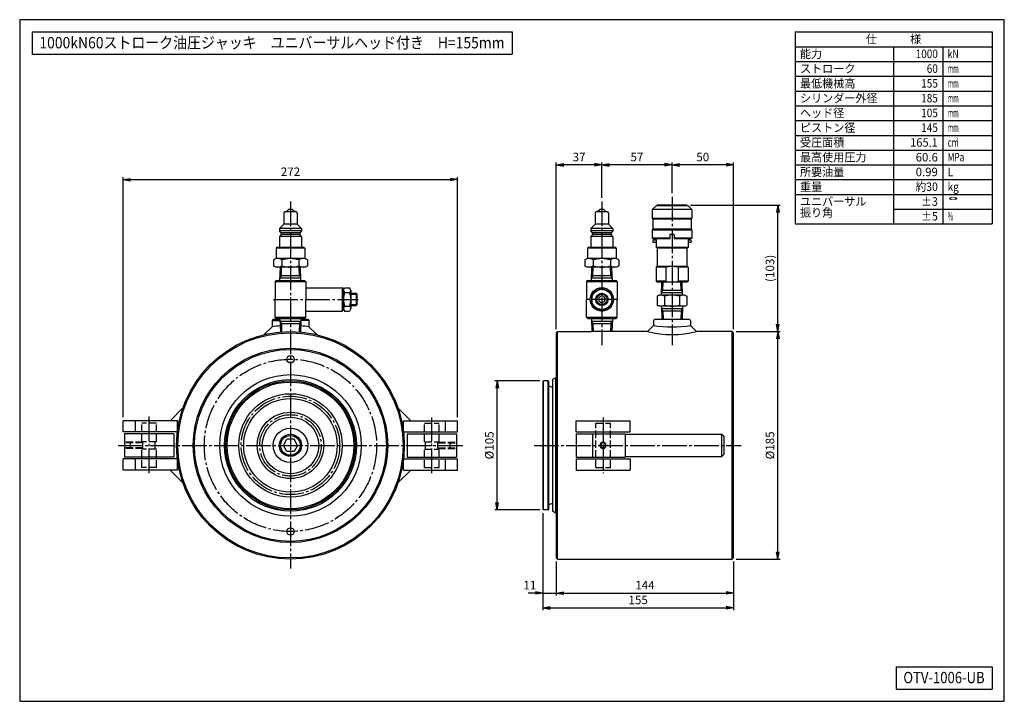
# Model space of a CAD drawing. Extents: x 10 to 410, y 10 to 287.
import ezdxf
from ezdxf.enums import TextEntityAlignment as Align

# ---------------------------------------------------------------- set-up
doc = ezdxf.new("R2010")
doc.units = 0
doc.linetypes.add('EXLTYPE1', pattern=[4, 3, -1])
doc.linetypes.add('EXLTYPE3', pattern=[13, 10, -1, 1, -1])
doc.layers.get('0').update_dxf_attribs({"linetype": 'CONTINUOUS'})
doc.layers.get('DEFPOINTS').update_dxf_attribs({"linetype": 'CONTINUOUS'})
doc.layers.add('図面枠', color=7, linetype='CONTINUOUS')
doc.layers.add('Ｓ_１_１', color=7, linetype='CONTINUOUS')
doc.styles.add('EXCADDIM1', font='msgothic.ttc')
doc.styles.add('EXCADTTF1', font='msgothic.ttc')
doc.styles.get("Standard").update_dxf_attribs({"font": 'monotxt', "bigfont": 'extfont'})
doc.dimstyles.new('ISO-25', dxfattribs={"dimtxt": 2.5, "dimasz": 2.5, "dimexe": 1.25, "dimexo": 0.625, "dimtad": 1, "dimtxsty": 'STANDARD', "dimcen": 2.5, "dimazin": 3, "dimtfac": 1, "dimtmove": 0, "dimatfit": 3})

# ---------------------------------------------------------------- blocks, each defined once
blk = doc.blocks.new('EX_NORM')
at = {"color": 0, "linetype": 'CONTINUOUS'}
for q in [(-1, 0.17), (-1, 0), (-1, -0.17)]:
    blk.add_line((0, 0), q, dxfattribs=at)
blk = doc.blocks.new('*D15')
at = {"layer": 'DEFPOINTS', "color": 0}
for p in [(204, 140.25), (222.75, 140.25), (222.75, 87.75)]:
    blk.add_point(p, dxfattribs=at)
at = {"layer": 'Ｓ_１_１', "color": 2, "linetype": 'CONTINUOUS'}
for p, q in [((221.25, 140.25), (203, 140.25)), ((204, 90.75), (204, 137.25)), ((221.25, 87.75), (203, 87.75))]:
    blk.add_line(p, q, dxfattribs=at)
at = {"layer": 'Ｓ_１_１', "color": 2, "xscale": 3, "yscale": 3, "zscale": 3}
for p, rotation in [((204, 140.25), 90), ((204, 87.75), 270)]:
    blk.add_blockref('EX_NORM', p, dxfattribs=dict(at, rotation=rotation))
at = {"layer": 'Ｓ_１_１', "color": 2, "insert": (201.25, 114), "char_height": 3.464, "attachment_point": 5, "rotation": 90, "style": 'EXCADDIM1'}
blk.add_mtext('%%c105', dxfattribs=at)
blk = doc.blocks.new('*D16')
at = {"layer": 'DEFPOINTS', "color": 0}
for p in [(222.5, 88), (228, 68.25), (228, 54)]:
    blk.add_point(p, dxfattribs=at)
at = {"layer": 'Ｓ_１_１', "color": 2, "linetype": 'CONTINUOUS'}
for p, q in [((222.5, 86.5), (222.5, 53)), ((228, 66.75), (228, 53)), ((219.5, 54), (216.5, 54)), ((222.5, 54), (228, 54)), ((231, 54), (234, 54))]:
    blk.add_line(p, q, dxfattribs=at)
at = {"layer": 'Ｓ_１_１', "color": 2, "xscale": 3, "yscale": 3, "zscale": 3}
blk.add_blockref('EX_NORM', (222.5, 54), dxfattribs=at)
at = {"layer": 'Ｓ_１_１', "color": 2, "xscale": 3, "yscale": 3, "zscale": 3, "rotation": 180}
blk.add_blockref('EX_NORM', (228, 54), dxfattribs=at)
at = {"layer": 'Ｓ_１_１', "color": 2, "insert": (217.25, 56.75), "char_height": 3.464, "attachment_point": 5, "style": 'EXCADDIM1'}
blk.add_mtext('11', dxfattribs=at)
blk = doc.blocks.new('*D17')
at = {"layer": 'DEFPOINTS', "color": 0}
for p in [(228, 68.25), (300, 68.25), (300, 54)]:
    blk.add_point(p, dxfattribs=at)
at = {"layer": 'Ｓ_１_１', "color": 2, "linetype": 'CONTINUOUS'}
for p, q in [((228, 66.75), (228, 53)), ((300, 66.75), (300, 53)), ((231, 54), (297, 54))]:
    blk.add_line(p, q, dxfattribs=at)
at = {"layer": 'Ｓ_１_１', "color": 2, "xscale": 3, "yscale": 3, "zscale": 3, "rotation": 180}
blk.add_blockref('EX_NORM', (228, 54), dxfattribs=at)
at = {"layer": 'Ｓ_１_１', "color": 2, "xscale": 3, "yscale": 3, "zscale": 3}
blk.add_blockref('EX_NORM', (300, 54), dxfattribs=at)
at = {"layer": 'Ｓ_１_１', "color": 2, "insert": (264, 56.75), "char_height": 3.464, "attachment_point": 5, "style": 'EXCADDIM1'}
blk.add_mtext('144', dxfattribs=at)
blk = doc.blocks.new('*D18')
at = {"layer": 'DEFPOINTS', "color": 0}
for p in [(222.5, 88), (300, 68.25), (300, 48)]:
    blk.add_point(p, dxfattribs=at)
at = {"layer": 'Ｓ_１_１', "color": 2, "linetype": 'CONTINUOUS'}
for p, q in [((222.5, 86.5), (222.5, 47)), ((300, 66.75), (300, 47)), ((225.5, 48), (297, 48))]:
    blk.add_line(p, q, dxfattribs=at)
at = {"layer": 'Ｓ_１_１', "color": 2, "xscale": 3, "yscale": 3, "zscale": 3, "rotation": 180}
blk.add_blockref('EX_NORM', (222.5, 48), dxfattribs=at)
at = {"layer": 'Ｓ_１_１', "color": 2, "xscale": 3, "yscale": 3, "zscale": 3}
blk.add_blockref('EX_NORM', (300, 48), dxfattribs=at)
at = {"layer": 'Ｓ_１_１', "color": 2, "insert": (261.25, 50.75), "char_height": 3.464, "attachment_point": 5, "style": 'EXCADDIM1'}
blk.add_mtext('155', dxfattribs=at)
blk = doc.blocks.new('*D19')
at = {"layer": 'DEFPOINTS', "color": 0}
for p in [(275, 228), (275, 215.06), (300, 159.75)]:
    blk.add_point(p, dxfattribs=at)
at = {"layer": 'Ｓ_１_１', "color": 2, "linetype": 'CONTINUOUS'}
for p, q in [((275, 216.56), (275, 229)), ((297, 228), (278, 228)), ((300, 161.25), (300, 229))]:
    blk.add_line(p, q, dxfattribs=at)
at = {"layer": 'Ｓ_１_１', "color": 2, "xscale": 3, "yscale": 3, "zscale": 3, "rotation": 180}
blk.add_blockref('EX_NORM', (275, 228), dxfattribs=at)
at = {"layer": 'Ｓ_１_１', "color": 2, "xscale": 3, "yscale": 3, "zscale": 3}
blk.add_blockref('EX_NORM', (300, 228), dxfattribs=at)
at = {"layer": 'Ｓ_１_１', "color": 2, "insert": (287.5, 230.75), "char_height": 3.464, "attachment_point": 5, "style": 'EXCADDIM1'}
blk.add_mtext('50', dxfattribs=at)
blk = doc.blocks.new('*D20')
at = {"layer": 'DEFPOINTS', "color": 0}
for p in [(246.5, 228), (246.5, 213.06), (275, 215.06)]:
    blk.add_point(p, dxfattribs=at)
at = {"layer": 'Ｓ_１_１', "color": 2, "linetype": 'CONTINUOUS'}
for p, q in [((246.5, 214.56), (246.5, 229)), ((272, 228), (249.5, 228)), ((275, 216.56), (275, 229))]:
    blk.add_line(p, q, dxfattribs=at)
at = {"layer": 'Ｓ_１_１', "color": 2, "xscale": 3, "yscale": 3, "zscale": 3, "rotation": 180}
blk.add_blockref('EX_NORM', (246.5, 228), dxfattribs=at)
at = {"layer": 'Ｓ_１_１', "color": 2, "xscale": 3, "yscale": 3, "zscale": 3}
blk.add_blockref('EX_NORM', (275, 228), dxfattribs=at)
at = {"layer": 'Ｓ_１_１', "color": 2, "insert": (260.75, 230.75), "char_height": 3.464, "attachment_point": 5, "style": 'EXCADDIM1'}
blk.add_mtext('57', dxfattribs=at)
blk = doc.blocks.new('*D21')
at = {"layer": 'DEFPOINTS', "color": 0}
for p in [(228, 228), (246.5, 213.06), (228, 159.75)]:
    blk.add_point(p, dxfattribs=at)
at = {"layer": 'Ｓ_１_１', "color": 2, "linetype": 'CONTINUOUS'}
for p, q in [((228, 161.25), (228, 229)), ((243.5, 228), (231, 228)), ((246.5, 214.56), (246.5, 229))]:
    blk.add_line(p, q, dxfattribs=at)
at = {"layer": 'Ｓ_１_１', "color": 2, "xscale": 3, "yscale": 3, "zscale": 3, "rotation": 180}
blk.add_blockref('EX_NORM', (228, 228), dxfattribs=at)
at = {"layer": 'Ｓ_１_１', "color": 2, "xscale": 3, "yscale": 3, "zscale": 3}
blk.add_blockref('EX_NORM', (246.5, 228), dxfattribs=at)
at = {"layer": 'Ｓ_１_１', "color": 2, "insert": (237.25, 230.75), "char_height": 3.464, "attachment_point": 5, "style": 'EXCADDIM1'}
blk.add_mtext('37', dxfattribs=at)
blk = doc.blocks.new('*D22')
at = {"layer": 'DEFPOINTS', "color": 0}
for p in [(299.5, 160.250004), (318, 160.250004), (299.5, 67.75)]:
    blk.add_point(p, dxfattribs=at)
at = {"layer": 'Ｓ_１_１', "color": 2, "linetype": 'CONTINUOUS'}
for p, q in [((301, 160.250004), (319, 160.250004)), ((318, 70.75), (318, 157.250004)), ((301, 67.75), (319, 67.75))]:
    blk.add_line(p, q, dxfattribs=at)
at = {"layer": 'Ｓ_１_１', "color": 2, "xscale": 3, "yscale": 3, "zscale": 3}
for p, rotation in [((318, 160.250004), 90), ((318, 67.75), 270)]:
    blk.add_blockref('EX_NORM', p, dxfattribs=dict(at, rotation=rotation))
at = {"layer": 'Ｓ_１_１', "color": 2, "insert": (315.25, 114.000002), "char_height": 3.4642032, "attachment_point": 5, "rotation": 90, "style": 'EXCADDIM1'}
blk.add_mtext('%%c185', dxfattribs=at)
blk = doc.blocks.new('*D23')
at = {"layer": 'DEFPOINTS', "color": 0}
for p in [(281, 211.65), (318, 211.65), (299.5, 160.25)]:
    blk.add_point(p, dxfattribs=at)
at = {"layer": 'Ｓ_１_１', "color": 2, "linetype": 'CONTINUOUS'}
for p, q in [((282.5, 211.65), (319, 211.65)), ((318, 163.25), (318, 208.65)), ((301, 160.25), (319, 160.25))]:
    blk.add_line(p, q, dxfattribs=at)
at = {"layer": 'Ｓ_１_１', "color": 2, "xscale": 3, "yscale": 3, "zscale": 3}
for p, rotation in [((318, 211.65), 90), ((318, 160.25), 270)]:
    blk.add_blockref('EX_NORM', p, dxfattribs=dict(at, rotation=rotation))
at = {"layer": 'Ｓ_１_１', "color": 2, "insert": (315.25, 185.95), "char_height": 3.464, "attachment_point": 5, "rotation": 90, "style": 'EXCADDIM1'}
blk.add_mtext('(103)', dxfattribs=at)
blk = doc.blocks.new('*D24')
at = {"layer": 'DEFPOINTS', "color": 0}
for p in [(187.92181, 222), (52.07819, 123.999998), (187.92181, 123.999998)]:
    blk.add_point(p, dxfattribs=at)
at = {"layer": 'Ｓ_１_１', "color": 2, "linetype": 'CONTINUOUS'}
for p, q in [((52.07819, 125.499998), (52.07819, 223)), ((55.07819, 222), (184.92181, 222)), ((187.92181, 125.499998), (187.92181, 223))]:
    blk.add_line(p, q, dxfattribs=at)
at = {"layer": 'Ｓ_１_１', "color": 2, "xscale": 3, "yscale": 3, "zscale": 3, "rotation": 180}
blk.add_blockref('EX_NORM', (52.07819, 222), dxfattribs=at)
at = {"layer": 'Ｓ_１_１', "color": 2, "xscale": 3, "yscale": 3, "zscale": 3}
blk.add_blockref('EX_NORM', (187.92181, 222), dxfattribs=at)
at = {"layer": 'Ｓ_１_１', "color": 2, "insert": (120, 224.75), "char_height": 3.4642032, "attachment_point": 5, "style": 'EXCADDIM1'}
blk.add_mtext('272', dxfattribs=at)

msp = doc.modelspace()

# ---------------------------------------------------------------- linework, layer by layer
at = {"layer": '図面枠', "color": 5, "linetype": 'CONTINUOUS'}
for p, q in [((410, 287), (10, 287)), ((10, 287), (10, 10)), ((410, 10), (410, 287)), ((10, 10), (410, 10))]:
    msp.add_line(p, q, dxfattribs=at)
at = {"layer": '図面枠', "color": 3, "linetype": 'CONTINUOUS'}
for p, q in [((15, 282), (15, 273)), ((15, 282), (210, 282)), ((210, 282), (210, 273)), ((325, 282), (405, 282)), ((325, 282), (325, 204)), ((405, 282), (405, 204)), ((325, 276), (405, 276)), ((15, 273), (210, 273)), ((325, 204), (405, 204)), ((366, 24), (366, 15)), ((366, 24), (405, 24)), ((405, 24), (405, 15)), ((366, 15), (405, 15))]:
    msp.add_line(p, q, dxfattribs=at)
at = {"layer": '図面枠', "color": 2, "linetype": 'CONTINUOUS'}
for p, q in [((365, 276), (365, 204)), ((385, 276), (385, 204)), ((325, 270), (405, 270)), ((325, 264), (405, 264)), ((325, 258), (405, 258)), ((325, 252), (405, 252)), ((325, 246), (405, 246)), ((325, 240), (405, 240)), ((325, 234), (405, 234)), ((325, 228), (405, 228)), ((325, 222), (405, 222)), ((325, 216), (405, 216)), ((365, 210), (405, 210))]:
    msp.add_line(p, q, dxfattribs=at)
at = {"layer": 'Ｓ_１_１', "color": 1, "linetype": 'EXLTYPE3'}
for p, q in [((120, 213.0635), (120, 64)), ((246.5, 213.0635), (246.5, 154.75)), ((275, 215.0635), (275, 154.75)), ((113.0594, 173.325), (147.5057, 173.325)), ((252.5, 173.325), (240.5, 173.325)), ((62.5782, 102.6917), (62.5782, 126.2635)), ((177.4218, 102.6917), (177.4218, 125.3083)), ((247, 125.3083), (247, 114)), ((50, 114), (190, 114)), ((219, 114), (303.1497, 114)), ((247, 114), (247, 102.6917))]:
    msp.add_line(p, q, dxfattribs=at)
at = {"layer": 'Ｓ_１_１', "color": 3, "linetype": 'CONTINUOUS'}
for p, q in [((117.25, 208.4), (117.25, 203.9)), ((122.25, 208.9), (117.75, 208.9)), ((119.25, 209.9), (118.25, 208.9)), ((120.75, 209.9), (119.25, 209.9)), ((121.75, 208.9), (120.75, 209.9)), ((122.75, 208.4), (122.75, 203.9)), ((243.75, 208.4), (243.75, 203.9)), ((248.75, 208.9), (244.25, 208.9)), ((245.75, 209.9), (244.75, 208.9)), ((247.25, 209.9), (245.75, 209.9)), ((248.25, 208.9), (247.25, 209.9)), ((249.25, 208.4), (249.25, 203.9)), ((268.5, 211.4), (267, 209.9)), ((283, 209.9), (267, 209.9)), ((267, 209.9), (267, 206.15)), ((281.5, 211.4), (268.5, 211.4)), ((269, 211.65), (269, 211.4)), ((281, 211.65), (269, 211.65)), ((281, 211.65), (281, 211.4)), ((281.5, 211.4), (283, 209.9)), ((283, 209.9), (283, 206.15)), ((283, 206.15), (267, 206.15)), ((267.25, 205.9), (267, 206.15)), ((282.75, 205.9), (267.25, 205.9)), ((267.25, 205.9), (267.25, 201.9)), ((283, 206.15), (282.75, 205.9)), ((282.75, 205.9), (282.75, 201.9)), ((117.25, 203.9), (115.5, 202.15)), ((124.5, 202.15), (115.5, 202.15)), ((115.5, 202.15), (115.5, 201.15)), ((116.25, 200.4), (115.5, 201.15)), ((124.5, 201.15), (115.5, 201.15)), ((123.75, 200.4), (116.25, 200.4)), ((116.25, 200.4), (116.25, 199.65)), ((122.75, 203.9), (117.25, 203.9)), ((124.5, 202.15), (122.75, 203.9)), ((124.5, 201.15), (123.75, 200.4)), ((123.75, 200.4), (123.75, 199.65)), ((124.5, 202.15), (124.5, 201.15)), ((243.75, 203.9), (242, 202.15)), ((251, 202.15), (242, 202.15)), ((242, 202.15), (242, 201.15)), ((242.75, 200.4), (242, 201.15)), ((251, 201.15), (242, 201.15)), ((250.25, 200.4), (242.75, 200.4)), ((242.75, 200.4), (242.75, 199.65)), ((249.25, 203.9), (243.75, 203.9)), ((251, 202.15), (249.25, 203.9)), ((251, 201.15), (250.25, 200.4)), ((250.25, 200.4), (250.25, 199.65)), ((251, 202.15), (251, 201.15)), ((267.25, 201.9), (267, 201.65)), ((267, 201.65), (283, 201.65)), ((267, 201.65), (267, 198.15)), ((282.75, 201.9), (267.25, 201.9)), ((283, 201.65), (282.75, 201.9)), ((283, 201.65), (283, 198.15)), ((116.25, 199.65), (115.5, 198.9)), ((115.5, 198.9), (115.5, 194.4)), ((124.5, 198.9), (115.5, 198.9)), ((123.75, 199.65), (116.25, 199.65)), ((124.5, 198.9), (123.75, 199.65)), ((124.5, 198.9), (124.5, 194.4)), ((242.75, 199.65), (242, 198.9)), ((242, 198.9), (242, 194.4)), ((251, 198.9), (242, 198.9)), ((250.25, 199.65), (242.75, 199.65)), ((251, 198.9), (250.25, 199.65)), ((251, 198.9), (251, 194.4)), ((274.125, 198.15), (267, 198.15)), ((267.25, 197.9), (267, 198.15)), ((274.125, 197.9), (267.25, 197.9)), ((267.5, 197.4), (267.25, 197.15)), ((267.25, 197.15), (267.25, 196.65)), ((267.5, 196.4), (267.25, 196.65)), ((268.5, 197.4), (267.5, 197.4)), ((268.5, 196.4), (267.5, 196.4)), ((268.5, 197.9), (268.5, 194.4386)), ((275.875, 199.65), (274.125, 199.65)), ((274.125, 199.65), (274.125, 197.9)), ((275.875, 199.65), (275.875, 197.9)), ((283, 198.15), (275.875, 198.15)), ((282.75, 197.9), (275.875, 197.9)), ((281.5, 197.9), (281.5, 194.4387)), ((282.5, 197.4), (281.5, 197.4)), ((282.5, 196.4), (281.5, 196.4)), ((282.75, 197.15), (282.5, 197.4)), ((282.75, 196.65), (282.5, 196.4)), ((283, 198.15), (282.75, 197.9)), ((282.75, 197.15), (282.75, 196.65)), ((114.375, 194.4), (114.125, 194.15)), ((125.875, 194.15), (114.125, 194.15)), ((114.125, 194.15), (114.125, 189.9)), ((125.625, 194.4), (114.375, 194.4)), ((125.875, 194.15), (125.625, 194.4)), ((125.875, 194.15), (125.875, 189.9)), ((240.875, 194.4), (240.625, 194.15)), ((252.375, 194.15), (240.625, 194.15)), ((240.625, 194.15), (240.625, 189.9)), ((252.125, 194.4), (240.875, 194.4)), ((252.375, 194.15), (252.125, 194.4)), ((252.375, 194.15), (252.375, 189.9)), ((269, 194.15), (268.5, 194.4387)), ((281.5, 194.4386), (268.5, 194.4386)), ((269, 194.15), (269, 186.65)), ((281, 194.15), (269, 194.15)), ((281.5, 194.4387), (281, 194.15)), ((281, 194.15), (281, 186.65)), ((114, 189.9), (113.0718, 189.3641)), ((113.0718, 189.3641), (113.0718, 186.9359)), ((126, 189.9), (114, 189.9)), ((116.5359, 189.3641), (116.5359, 186.9359)), ((123.4641, 189.3641), (123.4641, 186.9359)), ((126.9282, 189.3641), (126, 189.9)), ((126.9282, 189.3641), (126.9282, 186.9359)), ((240.5, 189.9), (239.5718, 189.3641)), ((239.5718, 189.3641), (239.5718, 186.9359)), ((252.5, 189.9), (240.5, 189.9)), ((243.0359, 189.3641), (243.0359, 186.9359)), ((249.9641, 189.3641), (249.9641, 186.9359)), ((253.4282, 189.3641), (252.4999, 189.9)), ((253.4282, 189.3641), (253.4282, 186.9359)), ((114, 186.4), (113.0718, 186.9359)), ((126, 186.4), (114, 186.4)), ((115.7326, 181.075), (115.9185, 186.4)), ((116.3027, 183.075), (116.4188, 186.4)), ((123.6973, 183.075), (123.5812, 186.4)), ((124.2675, 181.075), (124.0815, 186.4)), ((126.9282, 186.9359), (126, 186.4)), ((240.5, 186.4), (239.5717, 186.9359)), ((252.5, 186.4), (240.5, 186.4)), ((242.2325, 181.075), (242.4185, 186.4)), ((242.8027, 183.075), (242.9188, 186.4)), ((250.1973, 183.075), (250.0812, 186.4)), ((250.7675, 181.075), (250.5815, 186.4)), ((253.4282, 186.9359), (252.5, 186.4)), ((269, 186.65), (268.5, 186.3613)), ((272.5, 186.3613), (268.5, 186.3613)), ((268.5, 186.3613), (268.5, 180.6886)), ((281, 186.65), (269, 186.65)), ((272.5, 186.3613), (272.5, 180.6886)), ((281.5, 186.3613), (277.5, 186.3613)), ((277.5, 186.3613), (277.5, 180.6887)), ((281.5, 186.3613), (281, 186.65)), ((281.5, 186.3613), (281.5, 180.6887)), ((114.25, 181.075), (113.75, 180.575)), ((113.75, 180.575), (126.25, 180.575)), ((113.75, 180.575), (113.75, 173.325)), ((114.25, 181.075), (120, 181.075)), ((116.3027, 183.075), (115.7702, 182.1527)), ((115.7702, 182.1527), (124.2298, 182.1527)), ((115.8024, 183.075), (120, 183.075)), ((120, 183.075), (124.1976, 183.075)), ((120, 181.075), (125.75, 181.075)), ((123.6973, 183.075), (124.2298, 182.1527)), ((125.75, 181.075), (126.25, 180.575)), ((126.25, 180.575), (126.25, 173.325)), ((240.75, 181.075), (240.25, 180.575)), ((240.25, 180.575), (252.75, 180.575)), ((240.25, 180.575), (240.25, 173.325)), ((240.75, 181.075), (246.5, 181.075)), ((242.8027, 183.075), (242.2702, 182.1527)), ((242.2702, 182.1527), (250.7298, 182.1527)), ((242.3024, 183.075), (246.5, 183.075)), ((246.5, 183.075), (250.6976, 183.075)), ((246.5, 181.075), (252.25, 181.075)), ((250.1973, 183.075), (250.7298, 182.1527)), ((252.25, 181.075), (252.75, 180.575)), ((252.75, 180.575), (252.75, 173.325)), ((269, 180.4), (268.5, 180.6887)), ((272.5, 180.6886), (268.5, 180.6886)), ((281, 180.4), (269, 180.4)), ((270.7325, 175.075), (270.9185, 180.4)), ((271.3027, 177.075), (271.4188, 180.4)), ((281.5, 180.6886), (277.5, 180.6886)), ((278.6973, 177.075), (278.5812, 180.4)), ((279.2675, 175.075), (279.0815, 180.4)), ((281.5, 180.6887), (281, 180.4)), ((126.25, 178.075), (141, 178.075)), ((141.5, 177.575), (141, 178.075)), ((141, 178.075), (141, 173.325)), ((141.5, 177.0712), (142, 178.075)), ((141.5, 177.575), (141.5, 173.325)), ((142, 178.075), (144, 178.075)), ((142, 176.0674), (144, 176.0674)), ((144.5, 177.0712), (144, 178.075)), ((144.5, 177.0712), (144.5, 173.325)), ((271.3027, 177.075), (270.7702, 176.1527)), ((270.7702, 176.1527), (279.2298, 176.1527)), ((270.8024, 177.075), (275, 177.075)), ((275, 177.075), (279.1976, 177.075)), ((278.6973, 177.075), (279.2298, 176.1527)), ((113.75, 166.075), (113.75, 173.325)), ((126.25, 166.075), (126.25, 173.325)), ((141, 173.325), (141, 168.6123)), ((141.5, 173.325), (141.5, 169.075)), ((144.5, 175.825), (146.625, 175.825)), ((144.5, 175.45), (147, 175.45)), ((144.5, 173.325), (144.5, 169.5788)), ((146.625, 175.825), (147, 175.45)), ((146.625, 175.825), (146.625, 170.825)), ((147, 175.45), (147, 171.2)), ((240.25, 166.075), (240.25, 173.325)), ((252.75, 166.075), (252.75, 173.325)), ((269.75, 175.075), (268.9378, 174.6061)), ((268.9378, 174.6061), (268.9378, 171.0439)), ((280.25, 175.075), (269.75, 175.075)), ((271.9689, 174.6061), (271.9689, 171.0439)), ((278.0311, 174.6061), (278.0311, 171.0439)), ((280.25, 175.075), (281.0622, 174.6061)), ((281.0621, 174.6061), (281.0621, 171.0439)), ((126.25, 168.575), (141, 168.575)), ((141, 168.575), (141.5, 169.075)), ((141.5, 169.5788), (142, 168.575)), ((142, 170.5826), (144, 170.5826)), ((142, 168.575), (144, 168.575)), ((144.5, 169.5788), (144, 168.575)), ((144.5, 171.2), (147, 171.2)), ((144.5, 170.825), (146.625, 170.825)), ((147, 171.2), (146.625, 170.825)), ((269.75, 170.575), (268.9378, 171.0439)), ((280.25, 170.575), (269.75, 170.575)), ((270.7325, 170.575), (270.9185, 165.25)), ((279.2298, 169.4973), (270.7702, 169.4973)), ((271.3027, 168.575), (270.7702, 169.4973)), ((275, 168.575), (270.8024, 168.575)), ((271.3027, 168.575), (271.4188, 165.25)), ((279.1976, 168.575), (275, 168.575)), ((278.6973, 168.575), (278.5812, 165.25)), ((278.6973, 168.575), (279.2298, 169.4973)), ((279.2675, 170.575), (279.0815, 165.25)), ((280.25, 170.575), (281.0622, 171.0439)), ((113, 165.25), (112.5, 164.75)), ((113, 165.25), (112.5, 164.75)), ((112.5, 164.75), (112.5, 164.75)), ((112.5, 164.75), (112.5, 164.75)), ((112.5, 164.75), (112.5, 162.1696)), ((112.5, 164.75), (115.7614, 164.75)), ((113, 165.25), (115.7439, 165.25)), ((113.75, 166.075), (126.25, 166.075)), ((114.25, 165.575), (113.75, 166.075)), ((114.25, 165.575), (120, 165.575)), ((115.7326, 165.575), (115.9248, 160.0701)), ((115.7702, 164.4973), (124.2298, 164.4973)), ((116.3027, 163.575), (115.7702, 164.4973)), ((120, 165.575), (125.75, 165.575)), ((123.6973, 163.575), (124.2298, 164.4973)), ((124.2675, 165.575), (124.0752, 160.0701)), ((127.5, 164.75), (124.2387, 164.75)), ((124.2561, 165.25), (127, 165.25)), ((125.75, 165.575), (126.25, 166.075)), ((127, 165.25), (127.5, 164.75)), ((127, 165.25), (127.5, 164.75)), ((127.5, 164.75), (127.5, 164.75)), ((127.5, 164.75), (127.5, 164.75)), ((127.5, 164.75), (127.5, 162.1696)), ((240.25, 166.075), (252.75, 166.075)), ((240.75, 165.575), (240.25, 166.075)), ((240.75, 165.575), (246.5, 165.575)), ((242.2325, 165.575), (242.4185, 160.25)), ((242.2702, 164.4973), (250.7298, 164.4973)), ((242.8027, 163.575), (242.2702, 164.4973)), ((246.5, 165.575), (252.25, 165.575)), ((250.1973, 163.575), (250.7298, 164.4973)), ((250.7675, 165.575), (250.5815, 160.25)), ((252.25, 165.575), (252.75, 166.075)), ((268, 165.25), (267.5, 164.75)), ((268, 165.25), (267.5, 164.75)), ((267.5, 164.75), (267.5, 164.75)), ((267.5, 164.75), (267.5, 164.75)), ((267.5, 164.75), (267.5, 162.75)), ((268, 165.25), (282, 165.25)), ((279.0815, 165.25), (282, 165.25)), ((282, 165.25), (282.5, 164.75)), ((282, 165.25), (282.5, 164.75)), ((282.5, 164.75), (282.5, 164.75)), ((282.5, 164.75), (282.5, 164.75)), ((282.5, 164.75), (282.5, 162.75)), ((112.5, 162.1696), (109.3336, 159.0032)), ((115.8024, 163.575), (120, 163.575)), ((116.3027, 163.575), (116.4236, 160.1115)), ((120, 163.575), (124.1976, 163.575)), ((123.6973, 163.575), (123.5764, 160.1115)), ((127.5, 162.1696), (130.6664, 159.0032)), ((228.5, 160.25), (228, 159.75)), ((228.5, 160.25), (228.5, 160.25)), ((228.5, 160.25), (242.4185, 160.25)), ((228.5, 67.75), (228.5, 160.25)), ((233.5, 160.25), (236, 160.25)), ((242.3024, 163.575), (246.5, 163.575)), ((265, 160.25), (242.4185, 160.25)), ((242.8027, 163.575), (242.9188, 160.25)), ((246.5, 163.575), (250.6976, 163.575)), ((250.1973, 163.575), (250.0812, 160.25)), ((267.5, 162.75), (265, 160.25)), ((267.5, 162.75), (267.5, 162.75)), ((267.5, 162.75), (267.5, 162.75)), ((267.5, 162.75), (267.5, 162.75)), ((267.5, 162.75), (267.5, 162.75)), ((282.5, 162.75), (282.5, 162.75)), ((282.5, 162.75), (282.5, 162.75)), ((282.5, 162.75), (282.5, 162.75)), ((282.5, 162.75), (282.5, 162.75)), ((282.5, 162.75), (285, 160.25)), ((299.5, 160.25), (285, 160.25)), ((299.5, 160.25), (300, 159.75)), ((299.5, 67.75), (299.5, 160.25)), ((228, 159.75), (228, 68.25)), ((300, 68.25), (300, 159.75)), ((222.75, 140.25), (222.5, 140)), ((222.5, 140), (222.5, 88)), ((224.75, 140.25), (222.75, 140.25)), ((222.75, 87.75), (222.75, 140.25)), ((224.75, 140.25), (225, 140)), ((224.75, 87.75), (224.75, 140.25)), ((225, 88), (225, 140)), ((227.75, 141.5), (226.5, 140.7783)), ((226.5, 140.7783), (226.5, 87.2217)), ((227.75, 141.5), (228, 141.5)), ((227.75, 86.5), (227.75, 141.5)), ((76.341, 129.2628), (71.0782, 124)), ((163.659, 129.2628), (168.9218, 124)), ((57.0782, 119.5), (57.0782, 124)), ((182.9218, 119.5), (182.9218, 124)), ((74.0782, 124), (52.0782, 124)), ((52.0782, 119.5), (52.0782, 124)), ((74.0782, 119.5), (74.0782, 124)), ((74.0782, 119.5), (74.0782, 124)), ((165.9218, 124), (187.9218, 124)), ((165.9218, 119.5), (165.9218, 124)), ((187.9218, 119.5), (187.9218, 124)), ((236, 119.5), (236, 124)), ((236, 124), (258, 124)), ((258, 119.5), (258, 124)), ((74.0782, 119.5), (52.0782, 119.5)), ((72.5782, 118.75), (52.5782, 118.75)), ((52.5782, 118.75), (52.5782, 109.25)), ((72.5782, 118.75), (72.5782, 109.25)), ((117.1133, 114), (118.5566, 116.5)), ((121.4434, 116.5), (118.5566, 116.5)), ((122.8868, 114), (121.4434, 116.5)), ((165.9218, 119.5), (187.9218, 119.5)), ((167.4218, 118.75), (187.4218, 118.75)), ((167.4218, 118.75), (167.4218, 109.25)), ((187.4218, 118.75), (187.4218, 109.25)), ((236, 119.5), (258, 119.5)), ((236, 118.75), (256, 118.75)), ((236, 118.75), (236, 109.25)), ((242.6668, 118.75), (242.6668, 109.25)), ((256, 118.75), (256, 109.25)), ((256, 118.5), (295.25, 118.5)), ((296, 117.75), (295.25, 118.5)), ((295.25, 109.5), (295.25, 118.5)), ((296, 117.75), (296, 110.25)), ((118.5566, 111.5), (117.1133, 114)), ((122.8868, 114), (121.4434, 111.5)), ((74.0782, 108.5), (52.0782, 108.5)), ((52.0782, 104), (52.0782, 108.5)), ((72.5782, 109.25), (52.5782, 109.25)), ((57.0782, 104), (57.0782, 108.5)), ((74.0782, 104), (74.0782, 108.5)), ((74.0782, 104), (74.0782, 108.5)), ((121.4434, 111.5), (118.5566, 111.5)), ((165.9218, 108.5), (187.9218, 108.5)), ((165.9218, 104), (165.9218, 108.5)), ((167.4218, 109.25), (187.4218, 109.25)), ((182.9218, 104), (182.9218, 108.5)), ((187.9218, 104), (187.9218, 108.5)), ((236, 109.25), (256, 109.25)), ((236, 108.5), (236, 104)), ((236, 108.5), (258, 108.5)), ((256, 109.5), (295.25, 109.5)), ((258, 108.5), (258, 104)), ((296, 110.25), (295.25, 109.5)), ((74.0782, 104), (52.0782, 104)), ((165.9218, 104), (187.9218, 104)), ((236, 104), (258, 104)), ((71.0782, 104), (76.341, 98.7372)), ((168.9218, 104), (163.659, 98.7372)), ((222.75, 87.75), (222.5, 88)), ((224.75, 87.75), (225, 88)), ((224.75, 87.75), (222.75, 87.75)), ((227.75, 86.5), (226.5, 87.2217)), ((226.5, 87.0773), (226.5, 87.0773)), ((227.75, 86.5), (228, 86.5)), ((228.5, 67.75), (228, 68.25)), ((299.5, 67.75), (300, 68.25)), ((228.5, 67.75), (228.5, 67.75)), ((228.5, 67.75), (299.5, 67.75)), ((233, 67.75), (235.5, 67.75))]:
    msp.add_line(p, q, dxfattribs=at)
at = {"layer": 'Ｓ_１_１', "color": 2, "linetype": 'EXLTYPE1'}
for p, q in [((65.5782, 123), (59.5782, 123)), ((59.5782, 115.5), (59.5782, 123)), ((65.5782, 115.5), (65.5782, 123)), ((174.4218, 123), (180.4218, 123)), ((174.4218, 115.5), (174.4218, 123)), ((180.4218, 115.5), (180.4218, 123)), ((244, 123), (250, 123)), ((244, 105), (244, 123)), ((250, 105), (250, 123)), ((60.0782, 115.25), (52.5782, 115.25)), ((60.0782, 115), (52.5782, 115)), ((60.0782, 113), (52.5782, 113)), ((60.0782, 112.75), (52.5782, 112.75)), ((55.0782, 112.75), (55.0782, 115.25)), ((65.5782, 115.5), (59.5782, 115.5)), ((65.5782, 112.5), (59.5782, 112.5)), ((59.5782, 105), (59.5782, 112.5)), ((60.0782, 112.5), (60.0782, 115.5)), ((65.0782, 112.5), (65.0782, 115.5)), ((65.5782, 105), (65.5782, 112.5)), ((174.4218, 115.5), (180.4218, 115.5)), ((174.4218, 112.5), (180.4218, 112.5)), ((174.4218, 105), (174.4218, 112.5)), ((174.9218, 112.5), (174.9218, 115.5)), ((179.9218, 112.5), (179.9218, 115.5)), ((179.9218, 115.25), (187.4218, 115.25)), ((179.9218, 115), (187.4218, 115)), ((179.9218, 113), (187.4218, 113)), ((179.9218, 112.75), (187.4218, 112.75)), ((180.4218, 105), (180.4218, 112.5)), ((184.9218, 112.75), (184.9218, 115.25)), ((65.5782, 105), (59.5782, 105)), ((174.4218, 105), (180.4218, 105)), ((244, 105), (250, 105))]:
    msp.add_line(p, q, dxfattribs=at)
at = {"layer": 'Ｓ_１_１', "color": 3, "linetype": 'CONTINUOUS', "flags": 128}
for points in [[(246.5, 178.075), (242.3864, 175.7), (242.3864, 170.95), (246.5, 168.575), (250.6136, 170.95), (250.6136, 175.7), (246.5, 178.075)], [(246.5, 174.7684), (245.25, 174.0467), (245.25, 172.6033), (246.5, 171.8816), (247.75, 172.6033), (247.75, 174.0467), (246.5, 174.7684)]]:
    msp.add_lwpolyline(points, dxfattribs=at)
at = {"layer": 'Ｓ_１_１', "color": 3, "linetype": 'CONTINUOUS'}
for centre, radius in [((246.5, 173.325), 4.75), ((246.5, 173.325), 4.1136), ((246.5, 173.325), 2.5), ((246.5, 173.325), 2.125), ((120, 114), 46.25), ((120, 114), 45.75), ((120, 114), 39.5), ((120, 114), 39), ((120, 149), 1.5), ((120, 114), 28.75), ((120, 114), 26.7783), ((120, 114), 26.25), ((120, 114), 25.75), ((120, 114), 21), ((120, 114), 19), ((120, 114), 13.5), ((120, 114), 11.5), ((120, 114), 7), ((120, 114), 4.5), ((120, 114), 4), ((120, 79), 1.5)]:
    msp.add_circle(centre, radius, dxfattribs=at)
at = {"layer": 'Ｓ_１_１', "color": 1, "linetype": 'EXLTYPE3'}
for radius in [35, 20, 12.5]:
    msp.add_circle((120, 114), radius, dxfattribs=at)
at = {"layer": 'Ｓ_１_１', "color": 3, "linetype": 'CONTINUOUS'}
for centre, radius, start, end in [((117.75, 208.4), 0.5, 90.000018, 180.000003), ((122.25, 208.4), 0.5, 0.000036, 90.000018), ((244.25, 208.4), 0.5, 90.000018, 180.000003), ((248.75, 208.4), 0.5, 0.000036, 90.000018), ((114.8038, 186.833), 3.067, 55.615411, 124.384563), ((120, 178.436), 11.464, 72.41183, 107.588144), ((125.1962, 186.833), 3.067, 55.61548, 124.384625), ((241.3038, 186.833), 3.067, 55.615411, 124.384563), ((246.5, 178.436), 11.464, 72.41183, 107.588144), ((251.6962, 186.833), 3.067, 55.61548, 124.384625), ((114.8038, 189.467), 3.067, 235.615427, 304.384589), ((120, 197.864), 11.464, 252.411883, 287.588177), ((125.1962, 189.467), 3.067, 235.61544, 304.384602), ((241.3038, 189.467), 3.067, 235.615427, 304.384589), ((246.5, 197.864), 11.464, 252.411883, 287.588177), ((251.6962, 189.467), 3.067, 235.61544, 304.384602), ((275, 175.6803), 10.9697, 76.82651, 103.173473), ((275, 191.3697), 10.9697, 256.826537, 283.173527), ((142.7576, 177.0712), 1.2576, 180.000003, 232.956761), ((149.2708, 173.325), 7.7708, 159.334521, 200.665477), ((143.2424, 177.0712), 1.2576, 307.043239, 359.999997), ((136.7292, 173.325), 7.7708, 339.334523, 20.665479), ((270.4534, 172.3914), 2.6836, 55.615836, 124.384124), ((275, 165.0439), 10.0311, 72.412047, 107.587931), ((279.5466, 172.3914), 2.6836, 55.615918, 124.384206), ((142.7576, 169.5788), 1.2576, 127.043234, 180.000003), ((143.2424, 169.5788), 1.2576, 359.999997, 52.956766), ((270.4534, 173.2586), 2.6836, 235.61593, 304.384218), ((275, 180.6061), 10.0311, 252.412124, 287.588008), ((279.5466, 173.2586), 2.6836, 235.615848, 304.384136), ((120, 114), 48.75, 94.898223, 98.849885), ((120, 114), 48.75, 81.15012, 85.101722), ((275, 199.7301), 40.7269, 255.786372, 284.213628), ((275, 210.9198), 48.7501, 261.15014, 278.84986), ((218, 114), 25, 70.123128, 73.739797), ((247, 114), 1.25, 0, 359.999817), ((247, 114), 1, 0, 359.999771), ((249, 114), 1.25, 179.999991, 180.000183), ((249, 114), 1, 179.999991, 180.000229), ((249, 114), 1, 359.999771, 0.00001), ((249, 114), 1.25, 359.999817, 0.00001), ((218, 114), 25, 286.260203, 289.876872)]:
    msp.add_arc(centre, radius, start, end, dxfattribs=at)

# ---------------------------------------------------------------- texts
at = {"layer": '図面枠', "color": 4, "linetype": 'CONTINUOUS', "style": 'EXCADTTF1', "width": 0.999231}
for s, height, p, p2 in [('1000kN60ストローク油圧ジャッキ\u3000ユニバーサルヘッド付き\u3000H=155mm', 4.618938, (18, 275.3438), (207, 275.3438)), ('仕\u3000\u3000\u3000様', 3.4642, (353.75, 277.3828), (376.25, 277.3828)), ('能力', 3.4642, (327, 271.3828), (336, 271.3828)), ('1000', 3.4642, (374, 271.3828), (383, 271.3828)), ('kN', 3.4642, (387, 271.3828), (391.5, 271.3828)), ('ストローク', 3.4642, (327, 265.3828), (349.5, 265.3828)), ('60', 3.4642, (378.5, 265.3828), (383, 265.3828)), ('mm', 3.4642, (387, 265.3828), (391.5, 265.3828)), ('最低機械高', 3.4642, (327, 259.3828), (349.5, 259.3828)), ('155', 3.4642, (376.25, 259.3828), (383, 259.3828)), ('mm', 3.4642, (387, 259.3828), (391.5, 259.3828)), ('シリンダー外径', 3.4642, (327, 253.3828), (358.5, 253.3828)), ('185', 3.4642, (376.25, 253.3828), (383, 253.3828)), ('mm', 3.4642, (387, 253.3828), (391.5, 253.3828)), ('ヘッド径', 3.4642, (327, 247.3828), (345, 247.3828)), ('105', 3.4642, (376.25, 247.3828), (383, 247.3828)), ('mm', 3.4642, (387, 247.3828), (391.5, 247.3828)), ('ピストン径', 3.4642, (327, 241.3828), (349.5, 241.3828)), ('145', 3.4642, (376.25, 241.3828), (383, 241.3828)), ('mm', 3.4642, (387, 241.3828), (391.5, 241.3828)), ('受圧面積', 3.4642, (327, 235.3828), (345, 235.3828)), ('165.1', 3.4642, (371.75, 235.3828), (383, 235.3828)), ('cm', 3.4642, (387, 235.3828), (391.5, 235.3828)), ('2', 1.5589, (390.15, 237.5098), (391.1625, 237.5098)), ('最高使用圧力', 3.4642, (327, 229.3828), (354, 229.3828)), ('60.6', 3.4642, (374, 229.3828), (383, 229.3828)), ('MPa', 3.4642, (387, 229.3828), (393.75, 229.3828)), ('所要油量', 3.4642, (327, 223.3828), (345, 223.3828)), ('0.99', 3.4642, (374, 223.3828), (383, 223.3828)), ('L', 3.4642, (387, 223.3828), (389.25, 223.3828)), ('重量', 3.4642, (327, 217.3828), (336, 217.3828)), ('約30', 3.4642, (374, 217.3828), (383, 217.3828)), ('kg', 3.4642, (387, 217.3828), (391.5, 217.3828)), ('ユニバーサル', 3.4642, (327, 211.3828), (354, 211.3828)), ('±3', 3.4642, (376.25, 211.3828), (383, 211.3828)), ('°', 3.4642, (387, 211.3828), (391.5, 211.3828)), ('振り角', 3.4642, (327, 206.8828), (340.5, 206.8828)), ('±5', 3.4642, (376.25, 205.3828), (383, 205.3828)), ('%%%', 3.4642, (387, 205.3828), (389.25, 205.3828)), ('OTV-1006-UB', 4.618938, (369, 17.3438), (402, 17.3438))]:
    msp.add_text(s, height=height, dxfattribs=at).set_placement(p, p2, align=Align.FIT)

# ---------------------------------------------------------------- dimensions: what is measured, and where the dimension line sits
at = {"layer": 'Ｓ_１_１', "color": 2, "linetype": 'CONTINUOUS'}
for base, p1, p2, override, picture, middle in [((228, 228), (246.5, 213.0635), (228, 159.75), {"dimtxt": 3.464203, "dimasz": 3, "dimexe": 1, "dimexo": 1.5, "dimgap": 0, "dimtad": 1, "dimjust": 0, "dimtih": 0, "dimtoh": 0, "dimdec": 2, "dimlfac": 2, "dimzin": 8, "dimlunit": 2, "dimtxsty": 'EXCADDIM1', "dimblk1": 'EX_NORM', "dimblk2": 'EX_NORM', "dimsah": 1, "dimse1": 0, "dimse2": 0, "dimclrd": 2, "dimclre": 2, "dimclrt": 2, "dimtmove": 2}, '*D21', (237.25, 230.75)), ((246.5, 228), (275, 215.0635), (246.5, 213.0635), {"dimtxt": 3.464203, "dimasz": 3, "dimexe": 1, "dimexo": 1.5, "dimgap": 0, "dimtad": 1, "dimjust": 0, "dimtih": 0, "dimtoh": 0, "dimdec": 2, "dimlfac": 2, "dimzin": 8, "dimlunit": 2, "dimtxsty": 'EXCADDIM1', "dimblk1": 'EX_NORM', "dimblk2": 'EX_NORM', "dimsah": 1, "dimse1": 0, "dimse2": 0, "dimclrd": 2, "dimclre": 2, "dimclrt": 2, "dimtmove": 2}, '*D20', (260.75, 230.75)), ((275, 228), (300, 159.75), (275, 215.0635), {"dimtxt": 3.464203, "dimasz": 3, "dimexe": 1, "dimexo": 1.5, "dimgap": 0, "dimtad": 1, "dimjust": 0, "dimtih": 0, "dimtoh": 0, "dimdec": 2, "dimlfac": 2, "dimzin": 8, "dimlunit": 2, "dimtxsty": 'EXCADDIM1', "dimblk1": 'EX_NORM', "dimblk2": 'EX_NORM', "dimsah": 1, "dimse1": 0, "dimse2": 0, "dimclrd": 2, "dimclre": 2, "dimclrt": 2, "dimtmove": 2}, '*D19', (287.5, 230.75)), ((228, 54), (222.5, 88), (228, 68.25), {"dimtxt": 3.464203, "dimasz": 3, "dimexe": 1, "dimexo": 1.5, "dimgap": 0, "dimtad": 1, "dimjust": 1, "dimtih": 0, "dimtoh": 0, "dimdec": 2, "dimlfac": 2, "dimzin": 8, "dimlunit": 2, "dimtxsty": 'EXCADDIM1', "dimblk1": 'EX_NORM', "dimblk2": 'EX_NORM', "dimsah": 1, "dimse1": 0, "dimse2": 0, "dimclrd": 2, "dimclre": 2, "dimclrt": 2, "dimtmove": 2}, '*D16', (217.25, 56.75)), ((300, 48), (222.5, 88), (300, 68.25), {"dimtxt": 3.464203, "dimasz": 3, "dimexe": 1, "dimexo": 1.5, "dimgap": 0, "dimtad": 1, "dimjust": 0, "dimtih": 0, "dimtoh": 0, "dimdec": 2, "dimlfac": 2, "dimzin": 8, "dimlunit": 2, "dimtxsty": 'EXCADDIM1', "dimblk1": 'EX_NORM', "dimblk2": 'EX_NORM', "dimsah": 1, "dimse1": 0, "dimse2": 0, "dimclrd": 2, "dimclre": 2, "dimclrt": 2, "dimtmove": 2}, '*D18', (261.25, 50.75)), ((300, 54), (228, 68.25), (300, 68.25), {"dimtxt": 3.464203, "dimasz": 3, "dimexe": 1, "dimexo": 1.5, "dimgap": 0, "dimtad": 1, "dimjust": 0, "dimtih": 0, "dimtoh": 0, "dimdec": 2, "dimlfac": 2, "dimzin": 8, "dimlunit": 2, "dimtxsty": 'EXCADDIM1', "dimblk1": 'EX_NORM', "dimblk2": 'EX_NORM', "dimsah": 1, "dimse1": 0, "dimse2": 0, "dimclrd": 2, "dimclre": 2, "dimclrt": 2, "dimtmove": 2}, '*D17', (264, 56.75))]:
    dim = msp.add_linear_dim(base=base, p1=p1, p2=p2, dimstyle='ISO-25', override=override, dxfattribs=at)
    dim.commit()
    dim.dimension.update_dxf_attribs({"geometry": picture, "text_midpoint": middle, "dimtype": 160})
dim = msp.add_linear_dim(base=(187.9218, 222), p1=(52.0782, 124), p2=(187.9218, 124), text='272', dimstyle='ISO-25', override={"dimtxt": 3.464203, "dimasz": 3, "dimexe": 1, "dimexo": 1.5, "dimgap": 0, "dimtad": 1, "dimjust": 0, "dimtih": 0, "dimtoh": 0, "dimdec": 2, "dimlfac": 2, "dimzin": 8, "dimlunit": 2, "dimtxsty": 'EXCADDIM1', "dimblk1": 'EX_NORM', "dimblk2": 'EX_NORM', "dimsah": 1, "dimse1": 0, "dimse2": 0, "dimclrd": 2, "dimclre": 2, "dimclrt": 2, "dimtmove": 2}, dxfattribs=at)
dim.commit()
dim.dimension.update_dxf_attribs({"geometry": '*D24', "text_midpoint": (120, 224.75), "dimtype": 160})
for base, p1, p2, text, picture, middle in [((318, 211.65), (299.5, 160.25), (281, 211.65), '(103)', '*D23', (315.25, 185.95)), ((318, 160.25), (299.5, 67.75), (299.5, 160.25), '%%c185', '*D22', (315.25, 114)), ((204, 140.25), (222.75, 87.75), (222.75, 140.25), '%%c105', '*D15', (201.25, 114))]:
    dim = msp.add_linear_dim(base=base, p1=p1, p2=p2, angle=90, text=text, dimstyle='ISO-25', override={"dimtxt": 3.464203, "dimasz": 3, "dimexe": 1, "dimexo": 1.5, "dimgap": 0, "dimtad": 1, "dimjust": 0, "dimtih": 0, "dimtoh": 0, "dimdec": 2, "dimlfac": 2, "dimzin": 8, "dimlunit": 2, "dimtxsty": 'EXCADDIM1', "dimblk1": 'EX_NORM', "dimblk2": 'EX_NORM', "dimsah": 1, "dimse1": 0, "dimse2": 0, "dimclrd": 2, "dimclre": 2, "dimclrt": 2, "dimtmove": 2}, dxfattribs=at)
    dim.commit()
    dim.dimension.update_dxf_attribs({"geometry": picture, "text_midpoint": middle, "dimtype": 160})

doc.saveas('drawing.dxf')
